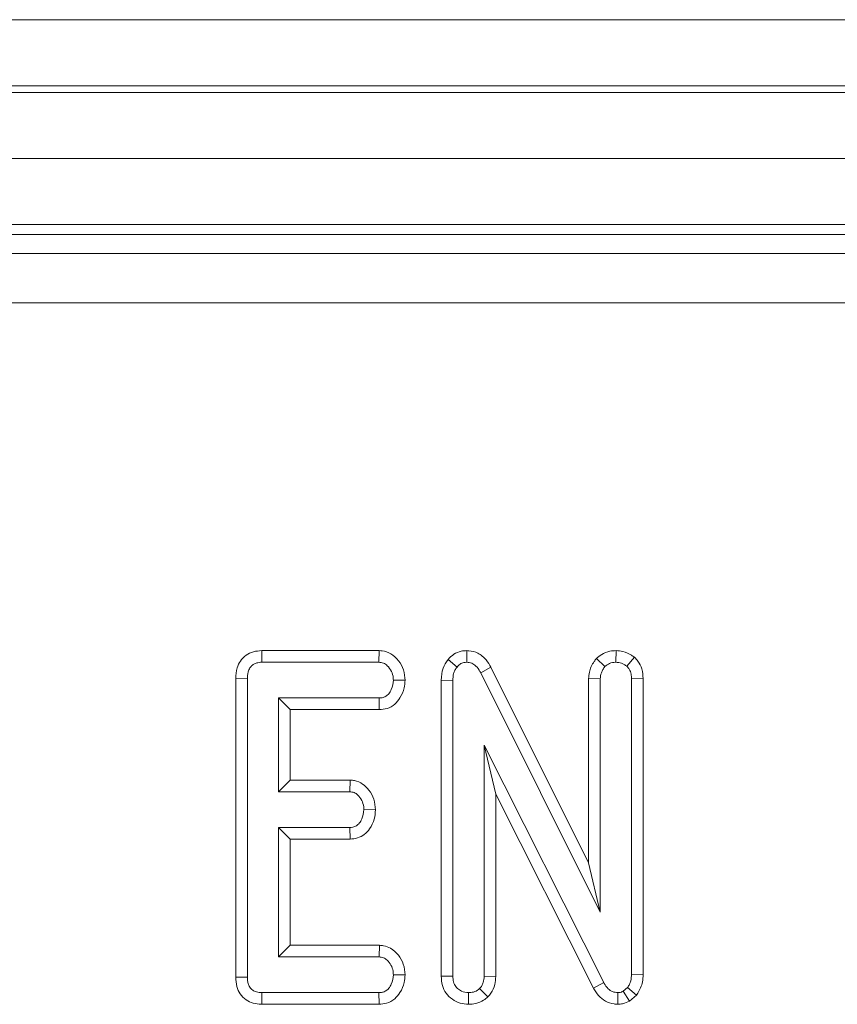
# Model space of a CAD drawing. Units: millimetres. Extents: x -1316 to 11174, y -31 to 3696.
# Drawn here: x 1163 to 1188, y 1402 to 1432 of the extents above; entities that cross this region are included whole.
import ezdxf

# ---------------------------------------------------------------- set-up
doc = ezdxf.new("R2010")
doc.units = ezdxf.units.MM
doc.header["$LTSCALE"] = 10

msp = doc.modelspace()

# ---------------------------------------------------------------- linework, layer by layer
at = {"color": 7, "linetype": 'Continuous', "lineweight": 15}
for p, q in [((869.366, 1432.207), (1367.366, 1432.207)), ((1367.366, 1430.207), (869.366, 1430.207)), ((869.366, 1430.007), (1367.366, 1430.007)), ((1367.366, 1428.007), (869.366, 1428.007)), ((1367.366, 1426.007), (869.366, 1426.007)), ((1264.874, 1425.707), (971.859, 1425.707)), ((972.439, 1425.127), (1264.294, 1425.127)), ((1264.294, 1423.633), (972.439, 1423.633)), ((1170.611, 1413.11), (1170.618, 1412.757)), ((1174.165, 1413.11), (1170.611, 1413.11)), ((1174.165, 1413.11), (1174.153, 1412.757)), ((1176.82, 1413.111), (1176.814, 1412.757)), ((1181.333, 1413.111), (1181.326, 1412.757)), ((1170.618, 1412.757), (1174.153, 1412.757)), ((1176.247, 1412.837), (1176.52, 1412.614)), ((1180.735, 1412.872), (1180.994, 1412.629)), ((1181.888, 1412.907), (1181.657, 1412.637)), ((1177.547, 1412.607), (1177.236, 1412.441)), ((1177.236, 1412.441), (1180.853, 1405.19)), ((1180.5, 1406.687), (1177.547, 1412.607)), ((1169.824, 1412.261), (1170.177, 1412.257)), ((1169.824, 1412.261), (1169.824, 1403.224)), ((1170.177, 1403.228), (1170.177, 1412.257)), ((1174.948, 1412.211), (1174.594, 1412.217)), ((1176.041, 1412.215), (1176.041, 1403.253)), ((1176.041, 1412.215), (1176.393, 1412.208)), ((1176.393, 1403.258), (1176.393, 1412.208)), ((1180.5, 1412.261), (1180.853, 1412.253)), ((1180.5, 1412.261), (1180.5, 1406.687)), ((1180.853, 1405.19), (1180.853, 1412.253)), ((1182.151, 1412.262), (1181.799, 1412.257)), ((1181.799, 1412.257), (1181.799, 1403.315)), ((1182.151, 1403.306), (1182.151, 1412.262)), ((1171.123, 1411.676), (1171.123, 1408.839)), ((1171.476, 1411.324), (1171.123, 1411.676)), ((1174.162, 1411.676), (1171.123, 1411.676)), ((1174.169, 1411.324), (1174.162, 1411.676)), ((1171.476, 1409.191), (1171.476, 1411.324)), ((1171.476, 1411.324), (1174.169, 1411.324)), ((1180.956, 1403.064), (1177.339, 1410.247)), ((1177.339, 1410.247), (1177.339, 1403.256)), ((1177.692, 1408.762), (1177.339, 1410.247)), ((1171.476, 1409.191), (1171.123, 1408.839)), ((1173.285, 1409.191), (1171.476, 1409.191)), ((1173.285, 1409.191), (1173.273, 1408.839)), ((1171.123, 1408.839), (1173.273, 1408.839)), ((1177.692, 1403.249), (1177.692, 1408.762)), ((1177.692, 1408.762), (1180.646, 1402.895)), ((1174.055, 1408.291), (1173.701, 1408.298)), ((1171.123, 1407.757), (1171.123, 1403.839)), ((1171.476, 1407.405), (1171.123, 1407.757)), ((1173.273, 1407.757), (1171.123, 1407.757)), ((1173.282, 1407.405), (1173.273, 1407.757)), ((1171.476, 1404.191), (1171.476, 1407.405)), ((1171.476, 1407.405), (1173.282, 1407.405)), ((1180.5, 1406.687), (1180.853, 1405.19)), ((1171.476, 1404.191), (1171.123, 1403.839)), ((1174.173, 1404.191), (1171.476, 1404.191)), ((1174.173, 1404.191), (1174.162, 1403.839)), ((1171.123, 1403.839), (1174.162, 1403.839)), ((1169.824, 1403.224), (1170.177, 1403.228)), ((1174.948, 1403.292), (1174.594, 1403.298)), ((1176.041, 1403.253), (1176.393, 1403.258)), ((1177.692, 1403.249), (1177.339, 1403.256)), ((1182.151, 1403.306), (1181.799, 1403.315)), ((1177.454, 1402.627), (1177.204, 1402.878)), ((1180.646, 1402.895), (1180.956, 1403.064)), ((1181.678, 1402.914), (1181.543, 1402.8)), ((1181.945, 1402.677), (1181.678, 1402.914)), ((1170.616, 1402.405), (1170.618, 1402.757)), ((1174.153, 1402.757), (1170.618, 1402.757)), ((1174.161, 1402.405), (1174.153, 1402.757)), ((1176.868, 1402.404), (1176.866, 1402.757)), ((1181.38, 1402.404), (1181.385, 1402.757)), ((1181.74, 1402.504), (1181.543, 1402.8)), ((1181.74, 1402.504), (1181.945, 1402.677)), ((1170.616, 1402.405), (1174.161, 1402.405))]:
    msp.add_line(p, q, dxfattribs=at)
for points, knots in [([(1170.611, 1413.11), (1170.525, 1413.103), (1170.359, 1413.091), (1170.129, 1412.982), (1169.96, 1412.807), (1169.844, 1412.56), (1169.832, 1412.373), (1169.824, 1412.261)], [0, 0, 0, 0, 0.19567, 0.38282, 0.570761, 0.743985, 1, 1, 1, 1]), ([(1174.948, 1412.211), (1174.939, 1412.318), (1174.92, 1412.53), (1174.76, 1412.811), (1174.538, 1413.024), (1174.317, 1413.1), (1174.195, 1413.108), (1174.165, 1413.11)], [0, 0, 0, 0, 0.242328, 0.481521, 0.720921, 0.930789, 1, 1, 1, 1]), ([(1176.82, 1413.111), (1176.76, 1413.107), (1176.622, 1413.099), (1176.42, 1413.012), (1176.303, 1412.901), (1176.249, 1412.84), (1176.247, 1412.837)], [0, 0, 0, 0, 0.273451, 0.628336, 0.983117, 1, 1, 1, 1]), ([(1177.547, 1412.607), (1177.502, 1412.683), (1177.401, 1412.852), (1177.172, 1413.045), (1176.952, 1413.101), (1176.84, 1413.109), (1176.82, 1413.111)], [0, 0, 0, 0, 0.2848952, 0.6348044, 0.9348779, 1, 1, 1, 1]), ([(1181.333, 1413.111), (1181.269, 1413.107), (1181.117, 1413.098), (1180.907, 1413.015), (1180.787, 1412.915), (1180.735, 1412.872)], [0, 0, 0, 0, 0.2886, 0.693855, 1, 1, 1, 1]), ([(1181.888, 1412.907), (1181.858, 1412.927), (1181.751, 1413.002), (1181.566, 1413.091), (1181.402, 1413.105), (1181.333, 1413.111)], [0, 0, 0, 0, 0.181432, 0.6521, 1, 1, 1, 1]), ([(1170.177, 1412.257), (1170.18, 1412.326), (1170.185, 1412.442), (1170.244, 1412.585), (1170.323, 1412.676), (1170.434, 1412.736), (1170.538, 1412.754), (1170.604, 1412.757), (1170.618, 1412.757)], [0, 0, 0, 0, 0.271852, 0.451821, 0.594831, 0.737753, 0.943762, 1, 1, 1, 1]), ([(1174.153, 1412.757), (1174.2, 1412.752), (1174.295, 1412.742), (1174.435, 1412.644), (1174.546, 1412.489), (1174.589, 1412.329), (1174.593, 1412.239), (1174.594, 1412.217)], [0, 0, 0, 0, 0.18284, 0.367306, 0.647509, 0.914522, 1, 1, 1, 1]), ([(1176.247, 1412.837), (1176.19, 1412.754), (1176.064, 1412.569), (1176.046, 1412.339), (1176.041, 1412.217), (1176.041, 1412.215)], [0, 0, 0, 0, 0.4460733, 0.995051, 1, 1, 1, 1]), ([(1176.52, 1412.614), (1176.549, 1412.645), (1176.606, 1412.707), (1176.714, 1412.752), (1176.785, 1412.756), (1176.814, 1412.757)], [0, 0, 0, 0, 0.371045, 0.74572, 1, 1, 1, 1]), ([(1176.814, 1412.757), (1176.865, 1412.752), (1176.968, 1412.741), (1177.111, 1412.638), (1177.187, 1412.526), (1177.229, 1412.453), (1177.236, 1412.441)], [0, 0, 0, 0, 0.273409, 0.550822, 0.920333, 1, 1, 1, 1]), ([(1180.735, 1412.872), (1180.713, 1412.842), (1180.619, 1412.717), (1180.517, 1412.511), (1180.505, 1412.326), (1180.5, 1412.261)], [0, 0, 0, 0, 0.166353, 0.705818, 1, 1, 1, 1]), ([(1180.994, 1412.629), (1181.04, 1412.664), (1181.131, 1412.734), (1181.254, 1412.754), (1181.319, 1412.757), (1181.326, 1412.757)], [0, 0, 0, 0, 0.467789, 0.939949, 1, 1, 1, 1]), ([(1181.326, 1412.757), (1181.383, 1412.752), (1181.472, 1412.745), (1181.58, 1412.69), (1181.631, 1412.655), (1181.657, 1412.637)], [0, 0, 0, 0, 0.4773085, 0.7354344, 1, 1, 1, 1]), ([(1182.151, 1412.262), (1182.144, 1412.361), (1182.131, 1412.548), (1182.021, 1412.767), (1181.924, 1412.869), (1181.888, 1412.907)], [0, 0, 0, 0, 0.4112073, 0.7805567, 1, 1, 1, 1]), ([(1176.393, 1412.208), (1176.397, 1412.277), (1176.402, 1412.383), (1176.451, 1412.521), (1176.496, 1412.583), (1176.52, 1412.614)], [0, 0, 0, 0, 0.474404, 0.729966, 1, 1, 1, 1]), ([(1180.853, 1412.253), (1180.859, 1412.317), (1180.869, 1412.418), (1180.93, 1412.541), (1180.973, 1412.599), (1180.994, 1412.629)], [0, 0, 0, 0, 0.4711808, 0.7320976, 1, 1, 1, 1]), ([(1181.657, 1412.637), (1181.684, 1412.608), (1181.746, 1412.54), (1181.793, 1412.404), (1181.797, 1412.305), (1181.799, 1412.257)], [0, 0, 0, 0, 0.2835669, 0.6557668, 1, 1, 1, 1]), ([(1174.594, 1412.217), (1174.582, 1412.12), (1174.563, 1411.972), (1174.465, 1411.809), (1174.366, 1411.723), (1174.262, 1411.681), (1174.192, 1411.678), (1174.162, 1411.676)], [0, 0, 0, 0, 0.377646, 0.573772, 0.727594, 0.880883, 1, 1, 1, 1]), ([(1174.169, 1411.324), (1174.248, 1411.331), (1174.417, 1411.345), (1174.641, 1411.474), (1174.819, 1411.694), (1174.925, 1411.947), (1174.941, 1412.134), (1174.948, 1412.211)], [0, 0, 0, 0, 0.179755, 0.386312, 0.570793, 0.823306, 1, 1, 1, 1]), ([(1174.055, 1408.291), (1174.045, 1408.402), (1174.026, 1408.617), (1173.871, 1408.885), (1173.672, 1409.086), (1173.463, 1409.177), (1173.33, 1409.188), (1173.285, 1409.191)], [0, 0, 0, 0, 0.252453, 0.492434, 0.693968, 0.896526, 1, 1, 1, 1]), ([(1173.273, 1408.839), (1173.318, 1408.833), (1173.408, 1408.823), (1173.54, 1408.729), (1173.646, 1408.579), (1173.695, 1408.421), (1173.7, 1408.325), (1173.701, 1408.298)], [0, 0, 0, 0, 0.177017, 0.355576, 0.619464, 0.894123, 1, 1, 1, 1]), ([(1173.701, 1408.298), (1173.689, 1408.2), (1173.671, 1408.054), (1173.575, 1407.892), (1173.48, 1407.805), (1173.375, 1407.763), (1173.304, 1407.759), (1173.273, 1407.757)], [0, 0, 0, 0, 0.379146, 0.570089, 0.723099, 0.876311, 1, 1, 1, 1]), ([(1173.282, 1407.405), (1173.358, 1407.411), (1173.512, 1407.425), (1173.722, 1407.536), (1173.903, 1407.732), (1174.026, 1407.994), (1174.046, 1408.197), (1174.055, 1408.291)], [0, 0, 0, 0, 0.174518, 0.353163, 0.531712, 0.782613, 1, 1, 1, 1]), ([(1174.948, 1403.292), (1174.938, 1403.402), (1174.918, 1403.617), (1174.757, 1403.901), (1174.544, 1404.099), (1174.332, 1404.18), (1174.215, 1404.188), (1174.173, 1404.191)], [0, 0, 0, 0, 0.251406, 0.490535, 0.730559, 0.905192, 1, 1, 1, 1]), ([(1174.162, 1403.839), (1174.206, 1403.834), (1174.297, 1403.824), (1174.425, 1403.734), (1174.53, 1403.594), (1174.587, 1403.436), (1174.592, 1403.334), (1174.594, 1403.298)], [0, 0, 0, 0, 0.175348, 0.352304, 0.599251, 0.857794, 1, 1, 1, 1]), ([(1169.824, 1403.224), (1169.83, 1403.129), (1169.841, 1402.951), (1169.951, 1402.708), (1170.127, 1402.531), (1170.354, 1402.427), (1170.521, 1402.406), (1170.611, 1402.405), (1170.616, 1402.405)], [0, 0, 0, 0, 0.221211, 0.415072, 0.6097, 0.791126, 0.98849, 1, 1, 1, 1]), ([(1170.618, 1402.757), (1170.562, 1402.761), (1170.463, 1402.766), (1170.332, 1402.825), (1170.245, 1402.916), (1170.186, 1403.054), (1170.181, 1403.161), (1170.177, 1403.228)], [0, 0, 0, 0, 0.2277385, 0.3988598, 0.5715356, 0.7265029, 1, 1, 1, 1]), ([(1174.594, 1403.298), (1174.582, 1403.201), (1174.563, 1403.054), (1174.466, 1402.892), (1174.37, 1402.807), (1174.264, 1402.763), (1174.189, 1402.759), (1174.153, 1402.757)], [0, 0, 0, 0, 0.374262, 0.565336, 0.713287, 0.860345, 1, 1, 1, 1]), ([(1174.161, 1402.405), (1174.238, 1402.411), (1174.41, 1402.426), (1174.64, 1402.552), (1174.821, 1402.778), (1174.926, 1403.03), (1174.941, 1403.217), (1174.948, 1403.292)], [0, 0, 0, 0, 0.174686, 0.390675, 0.575278, 0.827498, 1, 1, 1, 1]), ([(1176.041, 1403.253), (1176.047, 1403.16), (1176.06, 1402.979), (1176.178, 1402.731), (1176.369, 1402.546), (1176.608, 1402.427), (1176.781, 1402.412), (1176.868, 1402.404)], [0, 0, 0, 0, 0.210322, 0.408542, 0.607326, 0.804385, 1, 1, 1, 1]), ([(1176.866, 1402.757), (1176.795, 1402.766), (1176.673, 1402.781), (1176.527, 1402.878), (1176.432, 1403.005), (1176.397, 1403.141), (1176.394, 1403.227), (1176.393, 1403.258)], [0, 0, 0, 0, 0.276167, 0.469323, 0.663409, 0.881478, 1, 1, 1, 1]), ([(1177.339, 1403.256), (1177.335, 1403.191), (1177.328, 1403.091), (1177.274, 1402.963), (1177.228, 1402.907), (1177.204, 1402.878)], [0, 0, 0, 0, 0.468929, 0.72782, 1, 1, 1, 1]), ([(1177.454, 1402.627), (1177.486, 1402.665), (1177.577, 1402.774), (1177.674, 1402.987), (1177.686, 1403.165), (1177.692, 1403.249)], [0, 0, 0, 0, 0.217205, 0.629253, 1, 1, 1, 1]), ([(1181.799, 1403.315), (1181.794, 1403.247), (1181.788, 1403.142), (1181.74, 1403.007), (1181.699, 1402.945), (1181.678, 1402.914)], [0, 0, 0, 0, 0.479333, 0.734951, 1, 1, 1, 1]), ([(1181.945, 1402.677), (1181.958, 1402.697), (1182.042, 1402.821), (1182.136, 1403.032), (1182.147, 1403.232), (1182.151, 1403.306)], [0, 0, 0, 0, 0.109776, 0.66656, 1, 1, 1, 1]), ([(1177.204, 1402.878), (1177.158, 1402.843), (1177.065, 1402.773), (1176.939, 1402.762), (1176.874, 1402.758), (1176.866, 1402.757)], [0, 0, 0, 0, 0.465163, 0.933319, 1, 1, 1, 1]), ([(1180.646, 1402.895), (1180.693, 1402.818), (1180.788, 1402.663), (1181.003, 1402.486), (1181.216, 1402.416), (1181.343, 1402.407), (1181.38, 1402.404)], [0, 0, 0, 0, 0.2916755, 0.5853976, 0.8807549, 1, 1, 1, 1]), ([(1181.385, 1402.757), (1181.331, 1402.763), (1181.223, 1402.774), (1181.074, 1402.878), (1181, 1402.988), (1180.961, 1403.055), (1180.956, 1403.064)], [0, 0, 0, 0, 0.288184, 0.580706, 0.947508, 1, 1, 1, 1]), ([(1176.868, 1402.404), (1176.94, 1402.409), (1177.1, 1402.419), (1177.303, 1402.502), (1177.412, 1402.592), (1177.454, 1402.627)], [0, 0, 0, 0, 0.340865, 0.744004, 1, 1, 1, 1]), ([(1181.543, 1402.8), (1181.527, 1402.791), (1181.487, 1402.77), (1181.432, 1402.76), (1181.395, 1402.758), (1181.385, 1402.757)], [0, 0, 0, 0, 0.334812, 0.811334, 1, 1, 1, 1]), ([(1181.38, 1402.404), (1181.431, 1402.407), (1181.557, 1402.413), (1181.671, 1402.47), (1181.74, 1402.504)], [0, 0, 0, 0, 0.400801, 1, 1, 1, 1])]:
    msp.add_open_spline(points, degree=3, knots=knots, dxfattribs=at)

doc.saveas('drawing.dxf')
